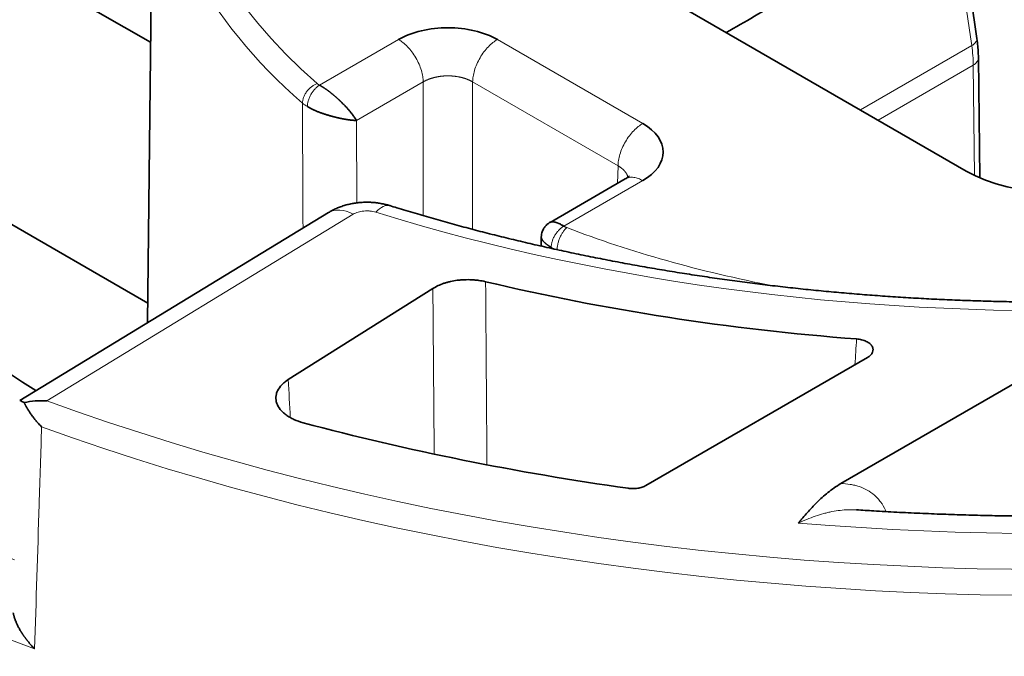
# Model space of a CAD drawing. Units: millimetres. Extents: x 6 to 824, y 10 to 587.
# Drawn here: x 678 to 685, y 516 to 520 of the extents above; entities that cross this region are included whole.
import ezdxf

# ---------------------------------------------------------------- set-up
doc = ezdxf.new("R2010")
doc.units = ezdxf.units.MM
doc.layers.add('1', color=7, linetype='Continuous', true_color=0xffffff)

msp = doc.modelspace()

# ---------------------------------------------------------------- linework, layer by layer
at = {"layer": '1', "color": 18, "linetype": 'Continuous', "lineweight": 35}
for p, q in [((678.5197, 521.5588), (678.4799, 517.9166)), ((680.392, 521.2749), (684.3321, 519.0001)), ((678.5018, 519.9206), (676.939, 520.8229)), ((684.4084, 519.9475), (684.3198, 520.5628)), ((684.4292, 518.9516), (684.4194, 519.8092)), ((678.4814, 518.0558), (676.8197, 519.0151)), ((681.8949, 518.9442), (681.3571, 518.6337)), ((679.7742, 518.7041), (677.5661, 517.3606)), ((679.4857, 517.5096), (680.5193, 518.1608)), ((683.436, 516.7665), (685.5956, 518.0133)), ((683.6265, 517.6675), (682.0427, 516.7531))]:
    msp.add_line(p, q, dxfattribs=at)
at = {"layer": '1', "color": 8, "linetype": 'Continuous', "lineweight": 18}
for p, q in [((680.2737, 519.94), (679.709, 519.614)), ((682.0199, 519.34), (680.9807, 519.94)), ((684.3718, 519.8966), (683.5756, 519.4369)), ((683.7018, 519.364), (684.3828, 519.7572)), ((684.3918, 518.9686), (684.3828, 519.7572)), ((679.973, 519.3618), (680.4504, 519.6374)), ((680.4504, 518.6814), (680.4504, 519.6374)), ((680.8039, 519.6374), (680.8039, 518.5835)), ((680.8039, 519.6374), (681.8432, 519.0374)), ((679.973, 519.3618), (679.9756, 518.7727)), ((681.8394, 518.9121), (681.8432, 519.0374)), ((681.4552, 518.6058), (682.0199, 518.9318)), ((679.9496, 518.6913), (677.759, 517.3586))]:
    msp.add_line(p, q, dxfattribs=at)
for centre, major_axis, ratio, start_param, end_param in [((684.9582, 522.3407), (12.9442, 0), 0.57735, 2.154296, 4.101148), ((684.9582, 521.6365), (-6.3136, 0), 0.57735, 2.653667, 5.200315), ((684.9582, 521.6365), (-6.3136, 0), 0.57735, 5.79526, 6.867357), ((684.9582, 522.2333), (13.6259, 0), 0.57735, 3.135161, 4.148225), ((684.9582, 521.5353), (-6.4386, 0), 0.57735, 0.006764, 0.584172), ((684.9582, 519.1992), (-15.8389, 0), 0.57735, 6.139724, 7.997443), ((684.9582, 523.9114), (12.9946, 0), 0.57735, 4.571375, 5.660261), ((684.9582, 519.0919), (15.9738, 0), 0.57735, 3.13476, 4.855851), ((680.1114, 518.4307), (-0.1, -0.3223), 0.386623, 3.141603, 3.818047), ((679.9496, 518.4157), (-0.1754, 0.2883), 0.592266, 5.48435, 6.283177), ((684.9582, 523.9114), (10.2358, 0), 0.57735, 4.219112, 4.774696), ((684.9582, 521.6365), (-6.3136, 0), 0.57735, 0.986625, 1.247681), ((684.9582, 523.9114), (-13.4405, 0), 0.57735, 1.00554, 2.201872), ((684.9582, 523.8041), (13.5755, 0), 0.57735, 4.15027, 5.34423)]:
    msp.add_ellipse(centre, major_axis=major_axis, ratio=ratio, start_param=start_param, end_param=end_param, dxfattribs=at)
at = {"layer": '1', "color": 18, "linetype": 'Continuous', "lineweight": 35}
for centre, major_axis, start_param, end_param in [((684.9582, 519.1992), (-14.8806, 0), 6.114033, 7.387575), ((684.9582, 521.2384), (9.8213, 0), 3.418949, 3.877879), ((684.9582, 519.3616), (-0.8855, 0), 0.785398, 2.356194), ((684.9582, 523.9114), (-10.6789, 0), 1.180612, 1.43844), ((684.9582, 523.9114), (12.8011, 0), 4.27992, 4.472377)]:
    msp.add_ellipse(centre, major_axis=major_axis, ratio=0.57735, start_param=start_param, end_param=end_param, dxfattribs=at)
for points, degree in [([(684.2247, 520.9186), (682.6169, 519.9904)], 1), ([(680.6272, 520.0246), (680.498, 520.0242), (680.3695, 519.9959), (680.2737, 519.94)], 3), ([(680.9807, 519.94), (680.8849, 519.9959), (680.7563, 520.0242), (680.6272, 520.0246)], 3), ([(682.1664, 519.1359), (682.1657, 519.2105), (682.1167, 519.2847), (682.0199, 519.34)], 3), ([(682.0199, 518.9318), (682.1167, 518.9871), (682.1657, 519.0614), (682.1664, 519.1359)], 3), ([(681.2945, 518.5281), (681.294, 518.5067), (681.2934, 518.4854), (681.2929, 518.464)], 3)]:
    msp.add_open_spline(points, degree=degree, dxfattribs=at)
at = {"layer": '1', "color": 8, "linetype": 'Continuous', "lineweight": 18}
for points, degree in [([(684.2247, 520.9187), (684.2738, 520.578), (684.3228, 520.2373), (684.3718, 519.8966)], 3), ([(684.3828, 519.7572), (684.3824, 519.802), (684.3787, 519.8487), (684.3718, 519.8966)], 3), ([(679.6916, 519.6261), (679.709, 519.614)], 1), ([(679.5912, 518.593), (679.5899, 518.8904), (679.5886, 519.1878), (679.5873, 519.4852)], 3), ([(679.6225, 519.4615), (679.6093, 519.4686), (679.5975, 519.4765), (679.5874, 519.4852)], 3), ([(681.4552, 518.6058), (681.4762, 518.5958)], 1), ([(681.3883, 518.4427), (681.3803, 518.4466), (681.3727, 518.4507), (681.3656, 518.4551)], 3), ([(680.8964, 518.2093), (680.8998, 517.7731), (680.9031, 517.3369), (680.9065, 516.9007)], 3), ([(680.5292, 516.9773), (680.5259, 517.3718), (680.5226, 517.7663), (680.5193, 518.1608)], 3), ([(683.5366, 517.6155), (683.5407, 517.677), (683.5448, 517.7384), (683.5489, 517.7999)], 3), ([(679.4857, 517.5096), (679.4906, 517.4189), (679.4955, 517.3283), (679.5003, 517.2376)], 3)]:
    msp.add_open_spline(points, degree=degree, dxfattribs=at)
for points, knots in [([(680.2737, 519.94), (680.284, 519.9341), (680.2947, 519.9268), (680.3164, 519.9097), (680.3274, 519.8999), (680.3489, 519.8777), (680.3595, 519.8654), (680.3795, 519.8389), (680.389, 519.8247), (680.4062, 519.7952), (680.4139, 519.78), (680.4272, 519.7494), (680.4327, 519.7341), (680.4416, 519.7043), (680.4448, 519.6899), (680.4492, 519.6624), (680.4503, 519.6494), (680.4504, 519.6374)], [0, 0, 0, 0, 0.125, 0.125, 0.25, 0.25, 0.375, 0.375, 0.5, 0.5, 0.625, 0.625, 0.75, 0.75, 0.875, 0.875, 1, 1, 1, 1]), ([(680.8039, 519.6374), (680.8041, 519.6494), (680.8052, 519.6624), (680.8096, 519.6899), (680.8128, 519.7043), (680.8216, 519.7341), (680.8272, 519.7494), (680.8405, 519.78), (680.8482, 519.7952), (680.8654, 519.8247), (680.8748, 519.8389), (680.8949, 519.8654), (680.9055, 519.8777), (680.927, 519.8999), (680.938, 519.9097), (680.9597, 519.9268), (680.9704, 519.9341), (680.9807, 519.94)], [0, 0, 0, 0, 0.125, 0.125, 0.25, 0.25, 0.375, 0.375, 0.5, 0.5, 0.625, 0.625, 0.75, 0.75, 0.875, 0.875, 1, 1, 1, 1]), ([(684.4084, 519.9475), (684.4087, 519.9454), (684.4088, 519.9433), (684.4083, 519.9371), (684.4072, 519.933), (684.4034, 519.925), (684.4007, 519.921), (684.3942, 519.9133), (684.3903, 519.9096), (684.3816, 519.9028), (684.3768, 519.8995), (684.3718, 519.8966)], [0, 0, 0, 0, 0.117199, 0.117199, 0.337899, 0.337899, 0.5586, 0.5586, 0.7793, 0.7793, 1, 1, 1, 1]), ([(684.3828, 519.7572), (684.3881, 519.7602), (684.393, 519.7637), (684.4019, 519.7713), (684.4059, 519.7755), (684.4125, 519.7844), (684.4151, 519.7891), (684.4186, 519.7989), (684.4195, 519.8039), (684.4194, 519.809), (684.4194, 519.8091), (684.4194, 519.8092)], [0, 0, 0, 0, 0.248864, 0.248864, 0.497728, 0.497728, 0.746592, 0.746592, 0.995456, 0.995456, 1, 1, 1, 1]), ([(680.8039, 519.6374), (680.8027, 519.6381), (680.8002, 519.6396), (680.7964, 519.6417), (680.7925, 519.6438), (680.7885, 519.6458), (680.7845, 519.6478), (680.7804, 519.6498), (680.7762, 519.6516), (680.772, 519.6535), (680.7677, 519.6552), (680.7633, 519.657), (680.7589, 519.6586), (680.7544, 519.6602), (680.7499, 519.6618), (680.7453, 519.6633), (680.7407, 519.6647), (680.736, 519.6661), (680.7313, 519.6674), (680.7265, 519.6687), (680.7216, 519.6699), (680.7168, 519.671), (680.7119, 519.6721), (680.7069, 519.6731), (680.7019, 519.6741), (680.6969, 519.675), (680.6919, 519.6758), (680.6868, 519.6766), (680.6817, 519.6773), (680.6766, 519.6779), (680.6715, 519.6785), (680.6663, 519.679), (680.6611, 519.6795), (680.6559, 519.6799), (680.6507, 519.6802), (680.6455, 519.6804), (680.6403, 519.6806), (680.635, 519.6808), (680.6298, 519.6808), (680.6246, 519.6808), (680.6193, 519.6808), (680.6141, 519.6806), (680.6089, 519.6804), (680.6037, 519.6802), (680.5985, 519.6799), (680.5933, 519.6795), (680.5881, 519.679), (680.5829, 519.6785), (680.5778, 519.6779), (680.5727, 519.6773), (680.5676, 519.6766), (680.5625, 519.6758), (680.5575, 519.675), (680.5524, 519.6741), (680.5475, 519.6731), (680.5425, 519.6721), (680.5376, 519.671), (680.5327, 519.6699), (680.5279, 519.6687), (680.5231, 519.6674), (680.5184, 519.6661), (680.5137, 519.6647), (680.5091, 519.6633), (680.5045, 519.6618), (680.4999, 519.6602), (680.4955, 519.6586), (680.491, 519.657), (680.4867, 519.6552), (680.4824, 519.6535), (680.4781, 519.6516), (680.474, 519.6498), (680.4699, 519.6478), (680.4658, 519.6458), (680.4619, 519.6438), (680.458, 519.6417), (680.4542, 519.6396), (680.4517, 519.6381), (680.4504, 519.6374)], [0, 0, 0, 0, 0.013337, 0.026674, 0.04001, 0.053347, 0.066682, 0.080018, 0.093353, 0.106688, 0.120023, 0.133357, 0.146691, 0.160025, 0.173359, 0.186692, 0.200026, 0.213359, 0.226691, 0.240024, 0.253357, 0.266689, 0.280021, 0.293353, 0.306685, 0.320017, 0.333348, 0.34668, 0.360011, 0.373342, 0.386674, 0.400005, 0.413336, 0.426667, 0.439998, 0.453329, 0.46666, 0.479991, 0.493322, 0.506653, 0.519984, 0.533315, 0.546646, 0.559977, 0.573309, 0.58664, 0.599971, 0.613303, 0.626634, 0.639966, 0.653298, 0.66663, 0.679962, 0.693294, 0.706626, 0.719959, 0.733292, 0.746625, 0.759958, 0.773291, 0.786625, 0.799958, 0.813293, 0.826627, 0.839961, 0.853296, 0.866631, 0.879967, 0.893302, 0.906638, 0.919975, 0.933311, 0.946648, 0.959986, 0.973323, 0.986662, 1, 1, 1, 1]), ([(679.6916, 519.6261), (679.6855, 519.6238), (679.6791, 519.6208), (679.6663, 519.6136), (679.6598, 519.6093), (679.647, 519.5995), (679.6408, 519.594), (679.6289, 519.5819), (679.6233, 519.5754), (679.6131, 519.5617), (679.6086, 519.5545), (679.6007, 519.5399), (679.5975, 519.5326), (679.5923, 519.5182), (679.5905, 519.5111), (679.588, 519.4976), (679.5874, 519.4912), (679.5873, 519.4852)], [0, 0, 0, 0, 0.125, 0.125, 0.25, 0.25, 0.375, 0.375, 0.5, 0.5, 0.625, 0.625, 0.75, 0.75, 0.875, 0.875, 1, 1, 1, 1]), ([(679.6222, 519.4614), (679.6222, 519.4674), (679.6228, 519.4739), (679.6249, 519.4876), (679.6264, 519.4949), (679.6307, 519.5099), (679.6335, 519.5176), (679.64, 519.533), (679.6438, 519.5407), (679.6522, 519.5556), (679.6569, 519.5627), (679.6668, 519.5761), (679.672, 519.5824), (679.6826, 519.5936), (679.688, 519.5986), (679.6987, 519.6073), (679.7039, 519.611), (679.709, 519.614)], [0, 0, 0, 0, 0.125, 0.125, 0.25, 0.25, 0.375, 0.375, 0.5, 0.5, 0.625, 0.625, 0.75, 0.75, 0.875, 0.875, 1, 1, 1, 1]), ([(682.0199, 519.34), (682.0096, 519.3341), (681.9989, 519.3268), (681.9772, 519.3097), (681.9662, 519.2999), (681.9447, 519.2777), (681.9341, 519.2654), (681.9141, 519.2389), (681.9046, 519.2247), (681.8874, 519.1952), (681.8797, 519.18), (681.8664, 519.1494), (681.8609, 519.1341), (681.852, 519.1043), (681.8488, 519.0899), (681.8444, 519.0624), (681.8433, 519.0494), (681.8432, 519.0374)], [0, 0, 0, 0, 0.125, 0.125, 0.25, 0.25, 0.375, 0.375, 0.5, 0.5, 0.625, 0.625, 0.75, 0.75, 0.875, 0.875, 1, 1, 1, 1]), ([(681.914, 518.9563), (681.9138, 518.9572), (681.9133, 518.9591), (681.9125, 518.962), (681.9115, 518.9649), (681.9104, 518.9679), (681.9092, 518.9708), (681.9079, 518.9737), (681.9065, 518.9766), (681.905, 518.9795), (681.9034, 518.9823), (681.9016, 518.9852), (681.8998, 518.988), (681.8979, 518.9908), (681.8959, 518.9935), (681.8937, 518.9962), (681.8915, 518.999), (681.8892, 519.0016), (681.8867, 519.0043), (681.8842, 519.0069), (681.8816, 519.0095), (681.8789, 519.012), (681.8761, 519.0145), (681.8732, 519.017), (681.8702, 519.0194), (681.8671, 519.0218), (681.8639, 519.0242), (681.8607, 519.0265), (681.8574, 519.0288), (681.8539, 519.031), (681.8504, 519.0332), (681.8468, 519.0353), (681.8444, 519.0367), (681.8432, 519.0374)], [0, 0, 0, 0, 0.029238, 0.06159, 0.093942, 0.126294, 0.158647, 0.191, 0.223353, 0.255707, 0.288061, 0.320416, 0.352771, 0.385126, 0.417482, 0.449839, 0.482196, 0.514553, 0.546911, 0.57927, 0.611629, 0.643989, 0.67635, 0.708711, 0.741074, 0.773437, 0.8058, 0.838165, 0.87053, 0.902896, 0.935263, 0.967631, 1, 1, 1, 1]), ([(681.8949, 518.9442), (681.8953, 518.9444), (681.8956, 518.9446), (681.9046, 518.9496), (681.9141, 518.9529), (681.9341, 518.9563), (681.9447, 518.9563), (681.9662, 518.9536), (681.9772, 518.9509), (681.9989, 518.9429), (682.0096, 518.9378), (682.0199, 518.9318)], [0, 0, 0, 0, 0.010517, 0.010517, 0.257888, 0.257888, 0.505259, 0.505259, 0.752629, 0.752629, 1, 1, 1, 1]), ([(680.1114, 518.7063), (680.1049, 518.7083), (680.0981, 518.71), (680.0842, 518.7128), (680.0771, 518.7138), (680.0663, 518.7149), (680.0627, 518.7151), (680.0554, 518.7155), (680.0517, 518.7156), (680.0406, 518.7156), (680.0333, 518.7153), (680.0114, 518.7132), (679.9976, 518.7106), (679.978, 518.7046), (679.9718, 518.7023), (679.9601, 518.6972), (679.9547, 518.6944), (679.9496, 518.6913)], [0, 0, 0, 0, 0.125, 0.125, 0.25, 0.25, 0.3125, 0.3125, 0.375, 0.375, 0.5, 0.5, 0.75, 0.75, 0.875, 0.875, 1, 1, 1, 1]), ([(681.4552, 518.6058), (681.45, 518.6029), (681.4445, 518.5993), (681.4335, 518.5909), (681.4279, 518.586), (681.4169, 518.5749), (681.4115, 518.5688), (681.4013, 518.5556), (681.3965, 518.5485), (681.3877, 518.5338), (681.3838, 518.5262), (681.377, 518.511), (681.3742, 518.5033), (681.3698, 518.4884), (681.3681, 518.4812), (681.366, 518.4674), (681.3654, 518.461), (681.3654, 518.4549)], [0, 0, 0, 0, 0.125, 0.125, 0.25, 0.25, 0.375, 0.375, 0.5, 0.5, 0.625, 0.625, 0.75, 0.75, 0.875, 0.875, 1, 1, 1, 1]), ([(681.4073, 518.4384), (681.4075, 518.4433), (681.4079, 518.4485), (681.4093, 518.461), (681.4106, 518.4684), (681.414, 518.4838), (681.4161, 518.4918), (681.4213, 518.5079), (681.4243, 518.516), (681.431, 518.5317), (681.4347, 518.5393), (681.4426, 518.5537), (681.4467, 518.5605), (681.4552, 518.5728), (681.4595, 518.5783), (681.468, 518.588), (681.4722, 518.5922), (681.4762, 518.5958)], [0, 0, 0, 0, 0.100647, 0.100647, 0.229126, 0.229126, 0.357605, 0.357605, 0.486084, 0.486084, 0.614563, 0.614563, 0.743042, 0.743042, 0.871521, 0.871521, 1, 1, 1, 1]), ([(687.1968, 506.6), (686.8823, 506.5849), (686.253, 506.5658), (685.3084, 506.5693), (684.3631, 506.6043), (683.7324, 506.6486), (683.3381, 506.6828), (683.2592, 506.69), (683.1409, 506.7013), (683.1015, 506.7051), (683.0227, 506.7129), (682.8259, 506.7329), (682.6301, 506.7548), (682.1621, 506.811), (681.5432, 506.8957), (680.6297, 507.0513), (679.7309, 507.2349), (679.1417, 507.3759), (678.5574, 507.5262), (678.2678, 507.6061), (677.9089, 507.7118), (677.8373, 507.7333), (677.6947, 507.7766), (677.4817, 507.8425), (677.2719, 507.9105), (676.856, 508.0493), (676.3122, 508.242), (675.5278, 508.5534), (674.7745, 508.8868), (674.2931, 509.1237), (673.8223, 509.3682), (673.5922, 509.4941), (673.1428, 509.7535), (672.9257, 509.8858), (672.5066, 510.1552), (672.1024, 510.4295), (671.5403, 510.8556), (671.0222, 511.2962), (670.7063, 511.5999), (670.4806, 511.8314), (670.3705, 511.9481), (670.2647, 512.0663), (670.1952, 512.1454), (670.1608, 512.1851), (669.9922, 512.384), (669.8662, 512.5441), (669.6318, 512.8664), (669.415, 513.1908), (669.1417, 513.6839), (668.9201, 514.1836), (668.8071, 514.5214), (668.7356, 514.7766), (668.714, 514.862), (668.6849, 514.9906), (668.6758, 515.0335), (668.6587, 515.1195), (668.6188, 515.3344), (668.5729, 515.7207), (668.5664, 516.2353), (668.6144, 516.7495), (668.683, 517.0923), (668.7265, 517.2638)], [0, 0, 0, 0, 0.03125, 0.0625, 0.09375, 0.125, 0.125, 0.132813, 0.132813, 0.136719, 0.136719, 0.140625, 0.15625, 0.15625, 0.1875, 0.21875, 0.25, 0.28125, 0.28125, 0.3125, 0.3125, 0.320313, 0.320313, 0.328125, 0.34375, 0.34375, 0.375, 0.40625, 0.4375, 0.46875, 0.46875, 0.5, 0.5, 0.53125, 0.53125, 0.5625, 0.59375, 0.625, 0.65625, 0.65625, 0.671875, 0.679688, 0.679688, 0.6875, 0.6875, 0.71875, 0.71875, 0.75, 0.78125, 0.8125, 0.84375, 0.84375, 0.859375, 0.859375, 0.867188, 0.867188, 0.875, 0.90625, 0.9375, 0.96875, 1, 1, 1, 1]), ([(677.7227, 517.1723), (677.7168, 516.9868), (677.711, 516.8013), (677.6941, 516.2724), (677.6832, 515.9289), (677.6723, 515.5855)], [0, 0, 0, 0, 0.35072, 0.35072, 1, 1, 1, 1]), ([(683.436, 516.7665), (683.459, 516.7661), (683.4814, 516.7643), (683.5141, 516.759), (683.5248, 516.7569), (683.5459, 516.7517), (683.5562, 516.7487), (683.5864, 516.7385), (683.6057, 516.73), (683.6423, 516.7094), (683.6597, 516.6972), (683.6841, 516.6759), (683.6919, 516.6683), (683.7068, 516.6522), (683.7139, 516.6438), (683.7339, 516.6169), (683.7457, 516.5971), (683.7572, 516.5723), (683.7585, 516.5694), (683.7598, 516.5664)], [0, 0, 0, 0, 0.163095, 0.163095, 0.244643, 0.244643, 0.326191, 0.326191, 0.489286, 0.489286, 0.652382, 0.652382, 0.73393, 0.73393, 0.815477, 0.815477, 0.978573, 0.978573, 1, 1, 1, 1]), ([(683.548, 516.5786), (683.5283, 516.5798), (683.5083, 516.5801), (683.4505, 516.578), (683.4121, 516.5734), (683.363, 516.5638), (683.3532, 516.5617), (683.3333, 516.557), (683.3233, 516.5545), (683.2933, 516.5464), (683.2732, 516.5403), (683.2129, 516.5197), (683.1725, 516.503), (683.1319, 516.4835)], [0, 0, 0, 0, 0.152841, 0.152841, 0.435227, 0.435227, 0.505824, 0.505824, 0.57642, 0.57642, 0.717614, 0.717614, 1, 1, 1, 1]), ([(668.8965, 516.4312), (668.8932, 516.2883), (668.9002, 515.9774), (668.9377, 515.6661), (668.9744, 515.4557), (668.9823, 515.4136), (668.9992, 515.3294), (669.0083, 515.2874), (669.037, 515.1615), (669.0583, 515.0779), (669.1289, 514.828), (669.2402, 514.4972), (669.4583, 514.0078), (669.727, 513.5249), (669.9401, 513.2072), (670.1704, 512.8915), (670.2941, 512.7347), (670.4598, 512.54), (670.4935, 512.501), (670.5618, 512.4236), (670.6657, 512.3078), (670.7737, 512.1935), (670.9953, 511.9667), (671.3054, 511.6692), (671.8138, 511.2374), (672.3652, 510.8198), (672.7617, 510.5509), (673.1728, 510.2868), (673.3857, 510.1571), (673.8264, 509.9027), (674.052, 509.7792), (674.5137, 509.5394), (674.9857, 509.3069), (675.7243, 508.9796), (676.4934, 508.6738), (677.0266, 508.4845), (677.4342, 508.348), (677.64, 508.2812), (677.8487, 508.2165), (677.9885, 508.1738), (678.0588, 508.1527), (678.4106, 508.0487), (678.6945, 507.9701), (679.2673, 507.8222), (679.845, 507.6833), (680.7262, 507.5023), (681.6218, 507.3487), (682.2287, 507.2649), (682.6875, 507.2092), (682.8411, 507.1918), (683.0339, 507.1716), (683.0725, 507.1677), (683.1497, 507.1599), (683.1884, 507.1561), (683.3044, 507.1449), (683.6911, 507.1092), (684.3869, 507.0595), (685.3139, 507.024), (686.2402, 507.0194), (686.8574, 507.0374), (687.1658, 507.0518)], [0, 0, 0, 0, 0.028508, 0.062008, 0.062008, 0.070383, 0.070383, 0.078758, 0.078758, 0.095508, 0.095508, 0.129007, 0.162507, 0.196007, 0.229507, 0.229507, 0.263006, 0.263006, 0.271381, 0.271381, 0.279756, 0.296506, 0.296506, 0.330006, 0.363505, 0.397005, 0.430505, 0.430505, 0.464005, 0.464005, 0.497504, 0.497504, 0.531004, 0.564504, 0.598003, 0.631503, 0.631503, 0.648253, 0.656628, 0.656628, 0.665003, 0.665003, 0.698503, 0.698503, 0.732002, 0.765502, 0.799002, 0.832501, 0.832501, 0.849251, 0.849251, 0.853439, 0.853439, 0.857626, 0.857626, 0.866001, 0.899501, 0.933001, 0.9665, 1, 1, 1, 1])]:
    msp.add_open_spline(points, degree=3, knots=knots, dxfattribs=at)
at = {"layer": '1', "color": 18, "linetype": 'Continuous', "lineweight": 35}
for points, knots in [([(684.4194, 519.8084), (684.4193, 519.8209), (684.4185, 519.8488), (684.4151, 519.8951), (684.4111, 519.9291), (684.4084, 519.9476)], [0, 0, 0, 0, 0.27854, 0.61199, 1, 1, 1, 1]), ([(679.709, 519.614), (679.7103, 519.6133), (679.7129, 519.6119), (679.7168, 519.6098), (679.7207, 519.6076), (679.7246, 519.6053), (679.7286, 519.6029), (679.7325, 519.6005), (679.7365, 519.5981), (679.7404, 519.5955), (679.7444, 519.5929), (679.7484, 519.5903), (679.7524, 519.5876), (679.7564, 519.5848), (679.7604, 519.582), (679.7643, 519.5792), (679.7683, 519.5763), (679.7723, 519.5734), (679.7763, 519.5704), (679.7803, 519.5674), (679.7842, 519.5643), (679.7882, 519.5612), (679.7922, 519.558), (679.7961, 519.5549), (679.8, 519.5517), (679.804, 519.5484), (679.8079, 519.5452), (679.8118, 519.5419), (679.8156, 519.5386), (679.8195, 519.5352), (679.8234, 519.5318), (679.8272, 519.5285), (679.831, 519.5251), (679.8348, 519.5216), (679.8386, 519.5182), (679.8423, 519.5148), (679.846, 519.5113), (679.8498, 519.5078), (679.8534, 519.5044), (679.8571, 519.5009), (679.8607, 519.4974), (679.8648, 519.4935), (679.8693, 519.4891), (679.8743, 519.4842), (679.8794, 519.479), (679.8847, 519.4737), (679.89, 519.4682), (679.8954, 519.4626), (679.9009, 519.4567), (679.9064, 519.4507), (679.9119, 519.4445), (679.9174, 519.4381), (679.923, 519.4316), (679.9285, 519.425), (679.9339, 519.4182), (679.9393, 519.4113), (679.9446, 519.4044), (679.9498, 519.3973), (679.9548, 519.3902), (679.9597, 519.3831), (679.9644, 519.3759), (679.9689, 519.3688), (679.9716, 519.3641), (679.973, 519.3618)], [0, 0, 0, 0, 0.012758, 0.025496, 0.038212, 0.050909, 0.063587, 0.076246, 0.088887, 0.101512, 0.11412, 0.126712, 0.13929, 0.151853, 0.164403, 0.176941, 0.189466, 0.20198, 0.214483, 0.226977, 0.239461, 0.251937, 0.264406, 0.276868, 0.289323, 0.301774, 0.314219, 0.326661, 0.339099, 0.351536, 0.36397, 0.376404, 0.388837, 0.401271, 0.413706, 0.426144, 0.438584, 0.451028, 0.463476, 0.475929, 0.488388, 0.500853, 0.517866, 0.535549, 0.553902, 0.572928, 0.592628, 0.613002, 0.634051, 0.655776, 0.678178, 0.701258, 0.725016, 0.749452, 0.774568, 0.800364, 0.82684, 0.853996, 0.881834, 0.910352, 0.939553, 0.969435, 1, 1, 1, 1]), ([(679.973, 519.3618), (679.9718, 519.3618), (679.9694, 519.3619), (679.9657, 519.3621), (679.962, 519.3623), (679.9583, 519.3625), (679.9545, 519.3628), (679.9507, 519.3631), (679.9469, 519.3634), (679.9431, 519.3637), (679.9392, 519.3641), (679.9354, 519.3645), (679.9315, 519.3649), (679.9276, 519.3654), (679.9237, 519.3659), (679.9198, 519.3664), (679.9159, 519.3669), (679.9121, 519.3675), (679.9082, 519.368), (679.9043, 519.3686), (679.9004, 519.3692), (679.8966, 519.3699), (679.8928, 519.3705), (679.8889, 519.3712), (679.8851, 519.3719), (679.8814, 519.3725), (679.8776, 519.3733), (679.8738, 519.374), (679.8701, 519.3747), (679.8664, 519.3754), (679.8628, 519.3762), (679.8591, 519.377), (679.8555, 519.3777), (679.852, 519.3785), (679.8484, 519.3793), (679.8449, 519.3801), (679.8414, 519.3809), (679.838, 519.3817), (679.8346, 519.3825), (679.8312, 519.3833), (679.8278, 519.3841), (679.8245, 519.3849), (679.8213, 519.3857), (679.8181, 519.3865), (679.8149, 519.3874), (679.8118, 519.3882), (679.8087, 519.389), (679.8036, 519.3903), (679.7964, 519.3922), (679.7871, 519.3947), (679.7778, 519.3974), (679.7683, 519.4001), (679.7588, 519.403), (679.7493, 519.406), (679.7398, 519.4091), (679.7303, 519.4124), (679.7208, 519.4157), (679.7113, 519.4192), (679.7019, 519.4229), (679.6925, 519.4266), (679.6833, 519.4305), (679.6741, 519.4346), (679.665, 519.4387), (679.6561, 519.443), (679.6474, 519.4474), (679.6388, 519.452), (679.6305, 519.4567), (679.6251, 519.4599), (679.6225, 519.4615)], [0, 0, 0, 0, 0.013806, 0.027475, 0.041009, 0.054408, 0.067673, 0.080805, 0.093804, 0.10667, 0.119404, 0.132006, 0.144476, 0.156815, 0.169022, 0.181098, 0.193043, 0.204856, 0.216538, 0.228089, 0.239508, 0.250796, 0.261953, 0.272979, 0.283873, 0.294636, 0.305268, 0.315769, 0.326138, 0.336376, 0.346482, 0.356458, 0.366302, 0.376016, 0.385599, 0.39505, 0.404372, 0.413562, 0.422623, 0.431553, 0.440354, 0.449024, 0.457566, 0.465977, 0.47426, 0.482415, 0.49044, 0.498338, 0.521973, 0.545728, 0.569612, 0.593636, 0.617789, 0.642076, 0.666507, 0.691091, 0.715835, 0.740747, 0.765832, 0.791095, 0.816541, 0.842173, 0.867993, 0.894003, 0.920207, 0.946606, 0.973202, 1, 1, 1, 1]), ([(694.9506, 519.4004), (694.9331, 519.3869), (694.8837, 519.3488), (694.8009, 519.2868), (694.702, 519.2146), (694.6012, 519.143), (694.4988, 519.0722), (694.3946, 519.002), (694.2887, 518.9326), (694.1812, 518.8639), (694.0719, 518.7959), (693.9611, 518.7287), (693.8485, 518.6623), (693.7344, 518.5967), (693.6187, 518.5319), (693.5013, 518.4679), (693.3825, 518.4047), (693.2621, 518.3424), (693.1401, 518.2809), (693.0167, 518.2203), (692.8918, 518.1606), (692.7655, 518.1018), (692.6377, 518.0439), (692.5085, 517.9869), (692.3779, 517.9309), (692.246, 517.8758), (692.1127, 517.8217), (691.9781, 517.7686), (691.8422, 517.7164), (691.705, 517.6653), (691.5666, 517.6151), (691.427, 517.566), (691.2862, 517.5179), (691.1443, 517.4708), (691.0011, 517.4248), (690.8569, 517.3799), (690.7116, 517.336), (690.5652, 517.2933), (690.4178, 517.2516), (690.2694, 517.211), (690.12, 517.1715), (689.9696, 517.1331), (689.8183, 517.0959), (689.6662, 517.0597), (689.5131, 517.0248), (689.3592, 516.991), (689.2045, 516.9583), (689.049, 516.9268), (688.8928, 516.8965), (688.7358, 516.8673), (688.5781, 516.8393), (688.4198, 516.8126), (688.2608, 516.787), (688.1012, 516.7626), (687.941, 516.7394), (687.7803, 516.7174), (687.619, 516.6967), (687.4573, 516.6771), (687.2951, 516.6588), (687.1324, 516.6417), (686.9694, 516.6259), (686.806, 516.6113), (686.6422, 516.5979), (686.4782, 516.5857), (686.3138, 516.5749), (686.1492, 516.5652), (685.9844, 516.5568), (685.8194, 516.5496), (685.6542, 516.5437), (685.4889, 516.5391), (685.3235, 516.5357), (685.158, 516.5336), (684.9925, 516.5327), (684.827, 516.533), (684.6615, 516.5347), (684.4961, 516.5375), (684.3307, 516.5417), (684.1655, 516.5471), (684.0004, 516.5537), (683.8355, 516.5616), (683.6847, 516.5699), (683.5889, 516.576), (683.5479, 516.5787)], [0, 0, 0, 0, 0.006944, 0.0195, 0.032054, 0.044607, 0.05716, 0.069712, 0.082264, 0.094817, 0.10737, 0.119923, 0.132478, 0.145034, 0.157592, 0.17015, 0.182711, 0.195274, 0.207838, 0.220405, 0.232973, 0.245544, 0.258117, 0.270693, 0.283271, 0.295851, 0.308434, 0.321019, 0.333607, 0.346197, 0.35879, 0.371385, 0.383982, 0.396582, 0.409185, 0.421789, 0.434396, 0.447005, 0.459617, 0.472231, 0.484846, 0.497464, 0.510084, 0.522706, 0.53533, 0.547956, 0.560583, 0.573213, 0.585844, 0.598476, 0.611111, 0.623746, 0.636384, 0.649022, 0.661662, 0.674304, 0.686946, 0.69959, 0.712234, 0.72488, 0.737526, 0.750174, 0.762822, 0.775471, 0.78812, 0.800771, 0.813421, 0.826072, 0.838724, 0.851376, 0.864028, 0.87668, 0.889333, 0.901985, 0.914638, 0.92729, 0.939942, 0.952594, 0.965246, 0.977897, 0.990548, 1, 1, 1, 1]), ([(681.9235, 518.9657), (681.9235, 518.9657), (681.9231, 518.9652), (681.9211, 518.963), (681.9179, 518.9602), (681.9137, 518.9566), (681.9064, 518.9512), (681.8994, 518.9468), (681.8949, 518.9442)], [0, 0, 0, 0, 0.169019, 0.374804, 0.470047, 0.59392, 0.769061, 1, 1, 1, 1]), ([(680.2114, 518.753), (680.2109, 518.7532), (680.2003, 518.7568), (680.1789, 518.7622), (680.1472, 518.769), (680.1148, 518.7738), (680.0819, 518.7768), (680.0486, 518.7778), (680.0154, 518.7769), (679.9824, 518.7741), (679.9496, 518.7693), (679.9169, 518.7625), (679.8842, 518.7536), (679.8529, 518.7428), (679.8235, 518.7305), (679.7975, 518.7177), (679.7814, 518.7084), (679.7743, 518.704)], [0, 0, 0, 0, 0.003724, 0.074528, 0.14613, 0.218237, 0.29075, 0.363687, 0.436928, 0.509128, 0.58179, 0.65553, 0.730489, 0.806636, 0.875587, 0.943722, 1, 1, 1, 1]), ([(685.7378, 518.0813), (685.7237, 518.0806), (685.6603, 518.0778), (685.5475, 518.0735), (685.3994, 518.0691), (685.2512, 518.066), (685.1029, 518.0641), (684.9547, 518.0635), (684.8064, 518.0642), (684.6581, 518.0661), (684.5099, 518.0693), (684.3619, 518.0737), (684.2139, 518.0795), (684.0661, 518.0864), (683.9186, 518.0947), (683.7712, 518.1042), (683.6242, 518.1149), (683.4774, 518.1269), (683.331, 518.1401), (683.1849, 518.1546), (683.0393, 518.1704), (682.8941, 518.1873), (682.7494, 518.2055), (682.6051, 518.225), (682.4614, 518.2456), (682.3183, 518.2675), (682.1758, 518.2906), (682.0339, 518.3149), (681.8926, 518.3404), (681.7521, 518.3671), (681.6123, 518.395), (681.4733, 518.424), (681.335, 518.4543), (681.1976, 518.4857), (681.0611, 518.5182), (680.9254, 518.5519), (680.7907, 518.5868), (680.6569, 518.6228), (680.524, 518.6599), (680.3922, 518.6981), (680.2882, 518.7294), (680.2282, 518.7479), (680.2115, 518.7531)], [0, 0, 0, 0, 0.00742, 0.033295, 0.059169, 0.085044, 0.110919, 0.136795, 0.16267, 0.188546, 0.214421, 0.240296, 0.26617, 0.292044, 0.317918, 0.34379, 0.369662, 0.395533, 0.421402, 0.447271, 0.473138, 0.499004, 0.524868, 0.55073, 0.576591, 0.60245, 0.628307, 0.654162, 0.680015, 0.705866, 0.731714, 0.757559, 0.783403, 0.809243, 0.835081, 0.860916, 0.886748, 0.912576, 0.938402, 0.964225, 0.990044, 1, 1, 1, 1]), ([(681.3575, 518.6339), (681.3519, 518.6307), (681.342, 518.6241), (681.3296, 518.6129), (681.3204, 518.6022), (681.3132, 518.5918), (681.3067, 518.5803), (681.3007, 518.5659), (681.2959, 518.5481), (681.2946, 518.535), (681.2944, 518.5279)], [0, 0, 0, 0, 0.147907, 0.277968, 0.38743, 0.475438, 0.572403, 0.69336, 0.836827, 1, 1, 1, 1]), ([(681.3568, 518.6336), (681.3571, 518.6337), (681.3581, 518.6343), (681.36, 518.6351), (681.3626, 518.636), (681.3655, 518.6367), (681.3687, 518.6372), (681.3721, 518.6375), (681.3759, 518.6375), (681.3799, 518.6373), (681.3842, 518.6368), (681.3888, 518.6361), (681.3936, 518.635), (681.3987, 518.6337), (681.404, 518.632), (681.4097, 518.63), (681.4155, 518.6277), (681.4216, 518.625), (681.4279, 518.6219), (681.4345, 518.6185), (681.4412, 518.6147), (681.4481, 518.6105), (681.4529, 518.6074), (681.4552, 518.6058)], [0, 0, 0, 0, 0.017299, 0.061565, 0.106287, 0.151476, 0.197142, 0.243296, 0.289947, 0.337104, 0.384777, 0.432974, 0.481704, 0.530975, 0.580796, 0.631173, 0.682114, 0.733627, 0.785718, 0.838395, 0.891663, 0.945529, 1, 1, 1, 1]), ([(681.3656, 518.4551), (681.3644, 518.4558), (681.362, 518.4572), (681.3585, 518.4593), (681.3551, 518.4614), (681.3518, 518.4634), (681.3486, 518.4655), (681.3454, 518.4676), (681.3424, 518.4697), (681.3394, 518.4718), (681.3366, 518.4739), (681.3338, 518.476), (681.3311, 518.478), (681.3285, 518.4801), (681.326, 518.4821), (681.3235, 518.4842), (681.3212, 518.4862), (681.319, 518.4882), (681.3169, 518.4903), (681.3148, 518.4922), (681.3129, 518.4942), (681.311, 518.4962), (681.3092, 518.4981), (681.3076, 518.5001), (681.306, 518.502), (681.3046, 518.5038), (681.3032, 518.5057), (681.3019, 518.5075), (681.3007, 518.5093), (681.2997, 518.5111), (681.2987, 518.5129), (681.2978, 518.5146), (681.2971, 518.5163), (681.2964, 518.518), (681.2958, 518.5197), (681.2954, 518.5213), (681.295, 518.5228), (681.2947, 518.5244), (681.2946, 518.5259), (681.2945, 518.5272), (681.2945, 518.5279), (681.2945, 518.5282)], [0, 0, 0, 0, 0.026353, 0.052667, 0.078944, 0.105184, 0.13139, 0.157563, 0.183703, 0.209811, 0.23589, 0.261939, 0.287961, 0.313955, 0.339923, 0.365867, 0.391786, 0.417683, 0.443559, 0.469415, 0.495252, 0.521072, 0.546877, 0.572668, 0.598447, 0.624216, 0.649977, 0.675732, 0.701484, 0.727236, 0.752989, 0.778748, 0.804514, 0.830291, 0.856082, 0.881881, 0.907686, 0.933499, 0.959324, 0.985163, 1, 1, 1, 1]), ([(680.5193, 518.1608), (680.531, 518.1682), (680.556, 518.1816), (680.5842, 518.1928), (680.6065, 518.2003), (680.6141, 518.2026), (680.6296, 518.2069), (680.6375, 518.2089), (680.6613, 518.2142), (680.6776, 518.2171), (680.7027, 518.2204), (680.7112, 518.2213), (680.7283, 518.2227), (680.7368, 518.2232), (680.7624, 518.2242), (680.7794, 518.2241), (680.805, 518.2229), (680.8135, 518.2223), (680.8305, 518.2207), (680.839, 518.2197), (680.8641, 518.2162), (680.8804, 518.2131), (680.8964, 518.2093)], [0, 0, 0, 0, 0.125, 0.25, 0.25, 0.3125, 0.3125, 0.375, 0.375, 0.5, 0.5, 0.5625, 0.5625, 0.625, 0.625, 0.75, 0.75, 0.8125, 0.8125, 0.875, 0.875, 1, 1, 1, 1]), ([(683.5489, 517.7999), (683.5614, 517.7989), (683.5734, 517.797), (683.5906, 517.7927), (683.5963, 517.791), (683.6069, 517.7872), (683.612, 517.7851), (683.6216, 517.7806), (683.6262, 517.7781), (683.6347, 517.7727), (683.6425, 517.7671), (683.6489, 517.7609), (683.6531, 517.7561), (683.6545, 517.7544), (683.6569, 517.7511), (683.6602, 517.746), (683.6626, 517.7408), (683.6643, 517.7355), (683.6648, 517.7337), (683.6656, 517.7301), (683.6658, 517.7283), (683.6666, 517.7192), (683.6655, 517.7121), (683.6612, 517.7015), (683.6593, 517.698), (683.6548, 517.6913), (683.6522, 517.688), (683.6461, 517.6817), (683.6427, 517.6786), (683.6351, 517.6729), (683.631, 517.6701), (683.6265, 517.6675)], [0, 0, 0, 0, 0.125, 0.125, 0.1875, 0.1875, 0.25, 0.25, 0.3125, 0.3125, 0.375, 0.4375, 0.4375, 0.46875, 0.46875, 0.5, 0.5625, 0.5625, 0.59375, 0.59375, 0.625, 0.625, 0.75, 0.75, 0.8125, 0.8125, 0.875, 0.875, 0.9375, 0.9375, 1, 1, 1, 1]), ([(679.5931, 517.2011), (679.5689, 517.2076), (679.5464, 517.2155), (679.5206, 517.2273), (679.5155, 517.2297), (679.5056, 517.2348), (679.5007, 517.2374), (679.4866, 517.2456), (679.4691, 517.257), (679.454, 517.2694), (679.4436, 517.2791), (679.4403, 517.2824), (679.434, 517.2892), (679.4311, 517.2926), (679.4171, 517.31), (679.4089, 517.3245), (679.4024, 517.3431), (679.4013, 517.3469), (679.3994, 517.3545), (679.3987, 517.3583), (679.3971, 517.3698), (679.3965, 517.385), (679.399, 517.4001), (679.403, 517.4152), (679.4058, 517.4228), (679.4165, 517.4448), (679.4264, 517.4589), (679.4425, 517.4756), (679.4459, 517.4789), (679.453, 517.4854), (679.4567, 517.4886), (679.4684, 517.4979), (679.4767, 517.5039), (679.4857, 517.5096)], [0, 0, 0, 0, 0.125, 0.125, 0.15625, 0.15625, 0.1875, 0.1875, 0.25, 0.3125, 0.3125, 0.34375, 0.34375, 0.375, 0.375, 0.5, 0.5, 0.53125, 0.53125, 0.5625, 0.5625, 0.625, 0.6875, 0.6875, 0.75, 0.75, 0.875, 0.875, 0.90625, 0.90625, 0.9375, 0.9375, 1, 1, 1, 1]), ([(677.5976, 517.3458), (677.5955, 517.3469), (677.5935, 517.3479), (677.5898, 517.3499), (677.588, 517.3508), (677.5831, 517.3533), (677.5774, 517.3561), (677.5733, 517.358), (677.57, 517.3595), (677.5687, 517.36), (677.5667, 517.3606), (677.5661, 517.3607), (677.5659, 517.3606)], [0, 0, 0, 0, 0.098341, 0.098341, 0.196681, 0.196681, 0.393363, 0.590044, 0.590044, 0.786726, 0.786726, 1, 1, 1, 1]), ([(677.759, 517.3586), (677.7556, 517.3587), (677.7522, 517.3588), (677.7453, 517.3589), (677.735, 517.359), (677.7248, 517.359), (677.7043, 517.3585), (677.6908, 517.3578), (677.6504, 517.3547), (677.6238, 517.351), (677.5976, 517.3458)], [0, 0, 0, 0, 0.0625, 0.0625, 0.125, 0.25, 0.25, 0.5, 0.5, 1, 1, 1, 1]), ([(677.5976, 517.3458), (677.5984, 517.3441), (677.6, 517.3407), (677.6026, 517.3355), (677.6053, 517.3302), (677.6082, 517.3247), (677.6112, 517.3191), (677.6144, 517.3134), (677.6178, 517.3076), (677.6213, 517.3016), (677.6249, 517.2955), (677.6288, 517.2893), (677.6328, 517.2829), (677.637, 517.2765), (677.6414, 517.2699), (677.646, 517.2633), (677.6508, 517.2565), (677.6559, 517.2495), (677.6615, 517.2421), (677.6679, 517.2339), (677.6749, 517.2251), (677.6828, 517.2156), (677.6915, 517.2055), (677.701, 517.1948), (677.7115, 517.1836), (677.7189, 517.1761), (677.7227, 517.1723)], [0, 0, 0, 0, 0.028462, 0.057607, 0.087437, 0.117952, 0.149156, 0.181049, 0.213632, 0.246908, 0.280878, 0.315542, 0.350902, 0.386959, 0.423714, 0.461167, 0.49932, 0.537799, 0.580564, 0.627616, 0.678956, 0.734585, 0.794504, 0.858713, 0.927212, 1, 1, 1, 1]), ([(682.0427, 516.7531), (682.0345, 516.7484), (682.0254, 516.7443), (682.0104, 516.7393), (682.0052, 516.7378), (681.9946, 516.7352), (681.9837, 516.733), (681.9725, 516.7316), (681.961, 516.7306), (681.9552, 516.7304), (681.9379, 516.7302), (681.9265, 516.7309), (681.9152, 516.7325)], [0, 0, 0, 0, 0.25, 0.25, 0.375, 0.375, 0.5, 0.625, 0.625, 0.75, 0.75, 1, 1, 1, 1]), ([(683.1319, 516.4835), (683.1371, 516.4897), (683.1424, 516.496), (683.1531, 516.5085), (683.1691, 516.5273), (683.1853, 516.546), (683.2184, 516.5832), (683.2411, 516.6078), (683.2776, 516.6441), (683.2901, 516.656), (683.316, 516.6795), (683.3294, 516.6911), (683.3574, 516.7137), (683.372, 516.7247), (683.4027, 516.7461), (683.4188, 516.7565), (683.436, 516.7665)], [0, 0, 0, 0, 0.0625, 0.0625, 0.125, 0.25, 0.25, 0.5, 0.5, 0.625, 0.625, 0.75, 0.75, 0.875, 0.875, 1, 1, 1, 1]), ([(677.6723, 515.5855), (677.6705, 515.5874), (677.6668, 515.5911), (677.6614, 515.5967), (677.6561, 515.6022), (677.6511, 515.6077), (677.6462, 515.6131), (677.6414, 515.6185), (677.6369, 515.6238), (677.6325, 515.629), (677.6282, 515.6341), (677.6241, 515.6392), (677.6201, 515.6441), (677.6163, 515.649), (677.6126, 515.6538), (677.6091, 515.6585), (677.6057, 515.6631), (677.6024, 515.6676), (677.5992, 515.672), (677.5962, 515.6762), (677.5933, 515.6804), (677.5905, 515.6845), (677.5878, 515.6885), (677.5853, 515.6923), (677.5828, 515.696), (677.5805, 515.6997), (677.5783, 515.7032), (677.5761, 515.7066), (677.5741, 515.7099), (677.5722, 515.7131), (677.5688, 515.7188), (677.5641, 515.727), (677.5583, 515.7377), (677.5529, 515.7481), (677.548, 515.7581), (677.5436, 515.7678), (677.5396, 515.7771), (677.536, 515.7861), (677.5327, 515.7946), (677.5299, 515.8028), (677.5274, 515.8105), (677.5252, 515.8178), (677.5234, 515.8247), (677.5219, 515.8311), (677.5207, 515.8371), (677.5202, 515.8408), (677.5199, 515.8426)], [0, 0, 0, 0, 0.023232, 0.046034, 0.068406, 0.090348, 0.11186, 0.132941, 0.153592, 0.173812, 0.193602, 0.212962, 0.231891, 0.25039, 0.268459, 0.286097, 0.303306, 0.320084, 0.336432, 0.35235, 0.367839, 0.382898, 0.397527, 0.411727, 0.425498, 0.43884, 0.451753, 0.464238, 0.476294, 0.487922, 0.499123, 0.539105, 0.578106, 0.616132, 0.653191, 0.689292, 0.724443, 0.758654, 0.791936, 0.824301, 0.85576, 0.886329, 0.91602, 0.94485, 0.972838, 1, 1, 1, 1])]:
    msp.add_open_spline(points, degree=3, knots=knots, dxfattribs=at)

doc.saveas('drawing.dxf')
